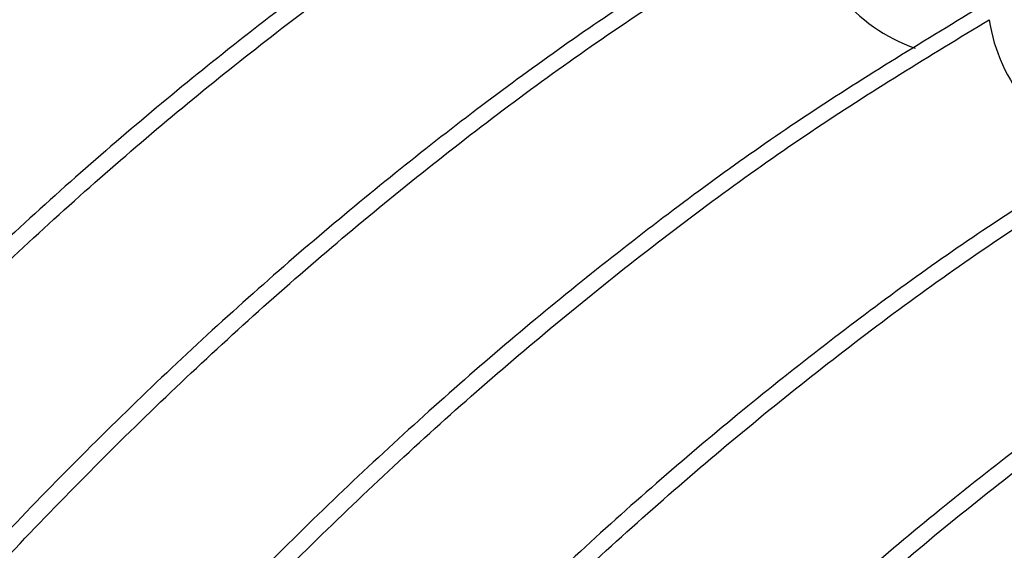
# Paper-space layout 'drum mount' of a CAD drawing. Units: inches. Extents: x 0 to 10.3, y -0.6 to 7.4.
# Drawn here: x 1.3 to 1.3, y 1.8 to 1.8 of the extents above; entities that cross this region are included whole.
import ezdxf

# ---------------------------------------------------------------- set-up
doc = ezdxf.new("R2010")
doc.units = ezdxf.units.IN
doc.header["$MEASUREMENT"] = 0

psp = doc.layouts.new('drum mount')

# ---------------------------------------------------------------- linework, layer by layer
for centre, radius, start, end in [((1.320109308172147, 1.807003498651037), 0.005215575942897532, 188.7148140393454, 250.513868184294), ((1.325765319101681, 1.803738353041824), 0.005215575943317221, 188.7148140335551, 250.5138681755789)]:
    psp.add_arc(centre, radius, start, end)
for points, knots in [([(1.303178139550451, 1.81301128255453), (1.30138327772552, 1.811922994894931), (1.297931825609473, 1.809830258455046), (1.292839007277695, 1.806107161373991), (1.2878989052947, 1.802056808603601), (1.282998187444484, 1.797537333066637), (1.278244251378515, 1.792647572058446), (1.273691457633957, 1.787452426793179), (1.269345372336409, 1.781971964961036), (1.265178651474923, 1.776158373175214), (1.261285618592519, 1.770129069200468), (1.257707283690361, 1.76396232158711), (1.254444355549585, 1.757675449894164), (1.251480284357524, 1.751219348523493), (1.248946668373769, 1.744878647510997), (1.246835441689746, 1.738735516445519), (1.245121805690805, 1.732807252648651), (1.243712064126361, 1.726879624776591), (1.243074115766623, 1.722999805459703), (1.242754141810534, 1.721053815448474)], [0, 0, 0, 0, 0.0634413222372971, 0.1219952883500052, 0.1809558103385122, 0.2411985173329372, 0.3018842388724429, 0.3604381898396137, 0.4193985574910207, 0.4796405730958552, 0.5403253801857433, 0.5988932008771348, 0.6578675088304643, 0.718123672371958, 0.7788226962912017, 0.8332744521986123, 0.8880521727149774, 0.9438506446093273, 1, 1, 1, 1]), ([(1.303178139550451, 1.81301128255453), (1.30138327772552, 1.811922994894931), (1.297931825609473, 1.809830258455046), (1.292839007277695, 1.806107161373991), (1.2878989052947, 1.802056808603601), (1.282998187444484, 1.797537333066637), (1.278244251378515, 1.792647572058446), (1.273691457633957, 1.787452426793179), (1.269345372336409, 1.781971964961036), (1.265178651474923, 1.776158373175214), (1.261285618592519, 1.770129069200468), (1.257707283690361, 1.76396232158711), (1.254444355549585, 1.757675449894164), (1.251480284357524, 1.751219348523493), (1.248946668373769, 1.744878647510997), (1.246835441689746, 1.738735516445519), (1.245121805690805, 1.732807252648651), (1.243712064126361, 1.726879624776591), (1.243074115766623, 1.722999805459703), (1.242754141810534, 1.721053815448474)], [0, 0, 0, 0, 0.0634413222372971, 0.1219952883500052, 0.1809558103385122, 0.2411985173329372, 0.3018842388724429, 0.3604381898396137, 0.4193985574910207, 0.4796405730958552, 0.5403253801857433, 0.5988932008771348, 0.6578675088304643, 0.718123672371958, 0.7788226962912017, 0.8332744521986123, 0.8880521727149774, 0.9438506446093273, 1, 1, 1, 1]), ([(1.242904426471321, 1.698514674899583), (1.242685422178257, 1.700389184557872), (1.242264121552036, 1.703995196485053), (1.242201761461776, 1.709733611234009), (1.242528110659912, 1.715589790386422), (1.243293814328068, 1.721728599493545), (1.244482298786522, 1.728015651264929), (1.246072079497958, 1.734373155008182), (1.248049163080981, 1.740784351529435), (1.250437790358489, 1.747298329477387), (1.253196065120418, 1.753776032549907), (1.256281775080744, 1.760139452125393), (1.259679979916614, 1.766376815873406), (1.263423647889124, 1.772531763342578), (1.267439738243168, 1.778468316440531), (1.271672934620429, 1.784119318733507), (1.276108315638631, 1.789478728485357), (1.280784073042288, 1.794580051315428), (1.28545519380304, 1.799158874655771), (1.290047878565759, 1.803211562717371), (1.294510602161663, 1.80674625550579), (1.299055490302954, 1.809981353547433), (1.302104760784798, 1.811817783641591), (1.303641925526889, 1.812743544609293)], [0, 0, 0, 0, 0.05148953299076862, 0.0990509007348163, 0.1469424946150353, 0.1958756185630343, 0.2451686467341095, 0.2927300198297397, 0.3406216775657115, 0.3895551376620567, 0.4388486326456481, 0.4864030416152343, 0.5342877437453147, 0.5832143211841844, 0.6325009754119769, 0.6800434063620867, 0.7279160618223985, 0.7768303584072346, 0.8261046400436944, 0.8691224907251449, 0.9125086593006106, 0.9558948263323415, 1, 1, 1, 1]), ([(1.242904426471321, 1.698514674899583), (1.242685422178257, 1.700389184557872), (1.242264121552036, 1.703995196485053), (1.242201761461776, 1.709733611234009), (1.242528110659912, 1.715589790386422), (1.243293814328068, 1.721728599493545), (1.244482298786522, 1.728015651264929), (1.246072079497958, 1.734373155008182), (1.248049163080981, 1.740784351529435), (1.250437790358489, 1.747298329477387), (1.253196065120418, 1.753776032549907), (1.256281775080744, 1.760139452125393), (1.259679979916614, 1.766376815873406), (1.263423647889124, 1.772531763342578), (1.267439738243168, 1.778468316440531), (1.271672934620429, 1.784119318733507), (1.276108315638631, 1.789478728485357), (1.280784073042288, 1.794580051315428), (1.28545519380304, 1.799158874655771), (1.290047878565759, 1.803211562717371), (1.294510602161663, 1.80674625550579), (1.299055490302954, 1.809981353547433), (1.302104760784798, 1.811817783641591), (1.303641925526889, 1.812743544609293)], [0, 0, 0, 0, 0.05148953299076862, 0.0990509007348163, 0.1469424946150353, 0.1958756185630343, 0.2451686467341095, 0.2927300198297397, 0.3406216775657115, 0.3895551376620567, 0.4388486326456481, 0.4864030416152343, 0.5342877437453147, 0.5832143211841844, 0.6325009754119769, 0.6800434063620867, 0.7279160618223985, 0.7768303584072346, 0.8261046400436944, 0.8691224907251449, 0.9125086593006106, 0.9558948263323415, 1, 1, 1, 1]), ([(1.308834150479776, 1.809746136945609), (1.307039289184285, 1.808657836359589), (1.303581833720628, 1.806561434360898), (1.298476982821519, 1.802828609430574), (1.293537260109405, 1.798775970782417), (1.288642845722721, 1.794260508598549), (1.28389323877637, 1.78937520274417), (1.279327115396423, 1.784163662893471), (1.274982408335408, 1.778681215317574), (1.270823047974508, 1.77287523641198), (1.266935491521206, 1.766854420758956), (1.263346360687333, 1.760667448256571), (1.260085674058591, 1.754379652935146), (1.257128131526711, 1.747933565204497), (1.254539599973703, 1.741456401648701), (1.252334506880103, 1.734996361193588), (1.250525082498322, 1.728611323427858), (1.2491017662965, 1.722247855834599), (1.248101398673572, 1.716033697404083), (1.247526940068044, 1.710020082016114), (1.247374882973216, 1.704257811700441), (1.247649192713799, 1.698699100398691), (1.248307846862999, 1.69379708377616), (1.249248829373198, 1.689521596377453), (1.250373145714861, 1.685836418945348), (1.251761652261376, 1.682386226407138), (1.253412371098734, 1.679191142243951), (1.25545660152206, 1.67605349907102), (1.257969582965767, 1.673088009187526), (1.260701443422592, 1.670570357622108), (1.262683242443609, 1.669341572503295), (1.263529345047023, 1.668816959120687)], [0, 0, 0, 0, 0.03828802944015818, 0.07375453296205547, 0.1094691002583452, 0.1455678440185788, 0.1821928166856148, 0.2176912692167234, 0.2534383769819802, 0.2894721131386432, 0.3260965339181554, 0.3616140561994326, 0.3973805028015885, 0.4334011532027721, 0.4700341541057843, 0.5055186132276254, 0.5412511715479571, 0.5773679456924283, 0.6140110000950357, 0.6495352563484056, 0.6853083940065818, 0.7213684563850554, 0.7580198576318627, 0.7865654554315556, 0.8152400853504449, 0.8440450693357592, 0.8729829464071013, 0.9020548420829734, 0.9375777537623935, 0.9733496563009223, 1, 1, 1, 1]), ([(1.308834150479776, 1.809746136945609), (1.307039289184285, 1.808657836359589), (1.303581833720628, 1.806561434360898), (1.298476982821519, 1.802828609430574), (1.293537260109405, 1.798775970782417), (1.288642845722721, 1.794260508598549), (1.28389323877637, 1.78937520274417), (1.279327115396423, 1.784163662893471), (1.274982408335408, 1.778681215317574), (1.270823047974508, 1.77287523641198), (1.266935491521206, 1.766854420758956), (1.263346360687333, 1.760667448256571), (1.260085674058591, 1.754379652935146), (1.257128131526711, 1.747933565204497), (1.254539599973703, 1.741456401648701), (1.252334506880103, 1.734996361193588), (1.250525082498322, 1.728611323427858), (1.2491017662965, 1.722247855834599), (1.248101398673572, 1.716033697404083), (1.247526940068044, 1.710020082016114), (1.247374882973216, 1.704257811700441), (1.247649192713799, 1.698699100398691), (1.248307846862999, 1.69379708377616), (1.249248829373198, 1.689521596377453), (1.250373145714861, 1.685836418945348), (1.251761652261376, 1.682386226407138), (1.253412371098734, 1.679191142243951), (1.25545660152206, 1.67605349907102), (1.257969582965767, 1.673088009187526), (1.260701443422592, 1.670570357622108), (1.262683242443609, 1.669341572503295), (1.263529345047023, 1.668816959120687)], [0, 0, 0, 0, 0.03828802944015818, 0.07375453296205547, 0.1094691002583452, 0.1455678440185788, 0.1821928166856148, 0.2176912692167234, 0.2534383769819802, 0.2894721131386432, 0.3260965339181554, 0.3616140561994326, 0.3973805028015885, 0.4334011532027721, 0.4700341541057843, 0.5055186132276254, 0.5412511715479571, 0.5773679456924283, 0.6140110000950357, 0.6495352563484056, 0.6853083940065818, 0.7213684563850554, 0.7580198576318627, 0.7865654554315556, 0.8152400853504449, 0.8440450693357592, 0.8729829464071013, 0.9020548420829734, 0.9375777537623935, 0.9733496563009223, 1, 1, 1, 1]), ([(1.26017183016896, 1.671279717742172), (1.259121501231469, 1.672284804740554), (1.257101154670454, 1.674218126758275), (1.254576162631625, 1.677719697208254), (1.252441946491428, 1.6815654154467), (1.250685267868947, 1.685892730983043), (1.249344757252464, 1.690607024760592), (1.248429274742451, 1.695645214770191), (1.247930079185754, 1.700987143037732), (1.247853626525155, 1.706680052853392), (1.248211855452309, 1.712609451808649), (1.248990387075887, 1.718697788086732), (1.250177451054283, 1.724927422426773), (1.251791662136799, 1.731347650790638), (1.253808443792857, 1.737823870102162), (1.256193872448526, 1.744275951946311), (1.258933658586558, 1.750689761712323), (1.26205676134067, 1.757112144546231), (1.265504624883497, 1.763403634723101), (1.269227649570531, 1.769490686543138), (1.273210681982435, 1.775364338457664), (1.277489883545605, 1.781063548937057), (1.281979322801278, 1.786459928210657), (1.286619370603125, 1.791495065479187), (1.291395777154996, 1.796165522029256), (1.296347753179963, 1.80050040296287), (1.301031467784346, 1.804123690003974), (1.305361919139018, 1.807121757248626), (1.307985930688058, 1.808692851752556), (1.309297936455927, 1.80947839900054)], [0, 0, 0, 0, 0.03995694457717335, 0.07685866082864994, 0.1140165994606024, 0.151982570489872, 0.1902277176892653, 0.2271294216180441, 0.2642872562408137, 0.3022528772449889, 0.3404976128822512, 0.3774058192246627, 0.4145702912724232, 0.4525430574351292, 0.4907951474370182, 0.5277015060462746, 0.5648641800134948, 0.6028353618210752, 0.6410859636621755, 0.6779847245030622, 0.7151397801794044, 0.7531032906157763, 0.7913462050512442, 0.8282349792002766, 0.8653799672526014, 0.9033331165349281, 0.9415655499194676, 0.9707827751078529, 1, 1, 1, 1]), ([(1.26017183016896, 1.671279717742172), (1.259121501231469, 1.672284804740554), (1.257101154670454, 1.674218126758275), (1.254576162631625, 1.677719697208254), (1.252441946491428, 1.6815654154467), (1.250685267868947, 1.685892730983043), (1.249344757252464, 1.690607024760592), (1.248429274742451, 1.695645214770191), (1.247930079185754, 1.700987143037732), (1.247853626525155, 1.706680052853392), (1.248211855452309, 1.712609451808649), (1.248990387075887, 1.718697788086732), (1.250177451054283, 1.724927422426773), (1.251791662136799, 1.731347650790638), (1.253808443792857, 1.737823870102162), (1.256193872448526, 1.744275951946311), (1.258933658586558, 1.750689761712323), (1.26205676134067, 1.757112144546231), (1.265504624883497, 1.763403634723101), (1.269227649570531, 1.769490686543138), (1.273210681982435, 1.775364338457664), (1.277489883545605, 1.781063548937057), (1.281979322801278, 1.786459928210657), (1.286619370603125, 1.791495065479187), (1.291395777154996, 1.796165522029256), (1.296347753179963, 1.80050040296287), (1.301031467784346, 1.804123690003974), (1.305361919139018, 1.807121757248626), (1.307985930688058, 1.808692851752556), (1.309297936455927, 1.80947839900054)], [0, 0, 0, 0, 0.03995694457717335, 0.07685866082864994, 0.1140165994606024, 0.151982570489872, 0.1902277176892653, 0.2271294216180441, 0.2642872562408137, 0.3022528772449889, 0.3404976128822512, 0.3774058192246627, 0.4145702912724232, 0.4525430574351292, 0.4907951474370182, 0.5277015060462746, 0.5648641800134948, 0.6028353618210752, 0.6410859636621755, 0.6779847245030622, 0.7151397801794044, 0.7531032906157763, 0.7913462050512442, 0.8282349792002766, 0.8653799672526014, 0.9033331165349281, 0.9415655499194676, 0.9707827751078529, 1, 1, 1, 1]), ([(1.314490161409104, 1.806480991336433), (1.312695299584155, 1.805392703676806), (1.309243847468073, 1.803299967236868), (1.304151029136544, 1.799576870156217), (1.299210927152733, 1.795526517385339), (1.294310209305484, 1.791007041849049), (1.289556273228405, 1.78611728083867), (1.285003479524027, 1.780922135581142), (1.280657394075521, 1.775441673720074), (1.276490673791641, 1.769628082044971), (1.272597638754063, 1.763598777657139), (1.269019311652995, 1.757432031539031), (1.265756354213275, 1.75114515423041), (1.262792395140482, 1.744689074349471), (1.26019867822366, 1.738198929757956), (1.257998213656271, 1.731754406158288), (1.25618667719997, 1.725369079284041), (1.254760165863437, 1.718997556489791), (1.253758889984043, 1.712777746108592), (1.253185220257583, 1.706781777983936), (1.253030305349863, 1.701017978423046), (1.253303104304634, 1.6954495676944), (1.25400820007172, 1.690201913099936), (1.25512684608973, 1.685331217780601), (1.256647133538443, 1.680840320546668), (1.258587993872567, 1.6767022534056), (1.260807787838104, 1.673210809905218), (1.263176523126204, 1.670295364433709), (1.264849996603904, 1.668769754550752), (1.265686733305521, 1.668006949643216)], [0, 0, 0, 0, 0.03980535655880485, 0.07654421093397447, 0.1135381530191872, 0.1513365838749052, 0.189412977914645, 0.2261518227870203, 0.2631456680354171, 0.3009436650885667, 0.3390194853698734, 0.3757670326037059, 0.4127696244965882, 0.4505764984716054, 0.4886612389005864, 0.5254187449079164, 0.5624313761841113, 0.600248582306278, 0.6383437746477977, 0.6751092751349899, 0.7121300067827734, 0.7499557190209833, 0.7880595889861095, 0.824827611343971, 0.8618509491037784, 0.8996796062623001, 0.9377865683441655, 0.9688932855562258, 1, 1, 1, 1]), ([(1.314490161409104, 1.806480991336433), (1.312695299584155, 1.805392703676806), (1.309243847468073, 1.803299967236868), (1.304151029136544, 1.799576870156217), (1.299210927152733, 1.795526517385339), (1.294310209305484, 1.791007041849049), (1.289556273228405, 1.78611728083867), (1.285003479524027, 1.780922135581142), (1.280657394075521, 1.775441673720074), (1.276490673791641, 1.769628082044971), (1.272597638754063, 1.763598777657139), (1.269019311652995, 1.757432031539031), (1.265756354213275, 1.75114515423041), (1.262792395140482, 1.744689074349471), (1.26019867822366, 1.738198929757956), (1.257998213656271, 1.731754406158288), (1.25618667719997, 1.725369079284041), (1.254760165863437, 1.718997556489791), (1.253758889984043, 1.712777746108592), (1.253185220257583, 1.706781777983936), (1.253030305349863, 1.701017978423046), (1.253303104304634, 1.6954495676944), (1.25400820007172, 1.690201913099936), (1.25512684608973, 1.685331217780601), (1.256647133538443, 1.680840320546668), (1.258587993872567, 1.6767022534056), (1.260807787838104, 1.673210809905218), (1.263176523126204, 1.670295364433709), (1.264849996603904, 1.668769754550752), (1.265686733305521, 1.668006949643216)], [0, 0, 0, 0, 0.03980535655880485, 0.07654421093397447, 0.1135381530191872, 0.1513365838749052, 0.189412977914645, 0.2261518227870203, 0.2631456680354171, 0.3009436650885667, 0.3390194853698734, 0.3757670326037059, 0.4127696244965882, 0.4505764984716054, 0.4886612389005864, 0.5254187449079164, 0.5624313761841113, 0.600248582306278, 0.6383437746477977, 0.6751092751349899, 0.7121300067827734, 0.7499557190209833, 0.7880595889861095, 0.824827611343971, 0.8618509491037784, 0.8996796062623001, 0.9377865683441655, 0.9688932855562258, 1, 1, 1, 1]), ([(1.272650067667387, 1.663729419705563), (1.272100433099454, 1.663955815930744), (1.270314793738998, 1.664691326457788), (1.267598836956361, 1.666494525704806), (1.264509392526694, 1.669099033255047), (1.261754287416347, 1.672251209703843), (1.259373676842991, 1.675857821209232), (1.257386253909888, 1.679897173157235), (1.255800517420674, 1.684321383708778), (1.254609325182668, 1.689174752327219), (1.253844932280389, 1.69436930656707), (1.253508253500565, 1.69985610322065), (1.253593553107111, 1.70557897705015), (1.254106917660981, 1.711591605438732), (1.255046891685064, 1.717779586840075), (1.256401049873449, 1.724093273142054), (1.258147898982846, 1.730468749587441), (1.260307914458857, 1.736963494648671), (1.26268272476167, 1.743031639287021), (1.265167259389234, 1.748623705905332), (1.26766183874739, 1.753699605690084), (1.270376224290785, 1.758726435251171), (1.27330108797723, 1.763680593791032), (1.276652014708024, 1.768889752872946), (1.280468734882371, 1.77429836417841), (1.284781849044521, 1.779826648974086), (1.289345069853168, 1.785113568698806), (1.294132670010324, 1.790110608550517), (1.299115479398077, 1.79477313743522), (1.304272338611571, 1.799052509882983), (1.309570797547547, 1.802948092817361), (1.313154759756419, 1.805121952445488), (1.314953947384969, 1.806213253391532)], [0, 0, 0, 0, 0.01532999332774228, 0.04980370791538434, 0.08451903034521592, 0.11948108451038, 0.1550374893324061, 0.1894792105482835, 0.2241617392945065, 0.2592171911802868, 0.2947834547857985, 0.3292639050122603, 0.363985923107339, 0.3989864343410959, 0.4345609073170323, 0.4690438279610565, 0.5037683986469336, 0.5387715834195682, 0.5743490020607802, 0.6020529016059272, 0.6298820546940322, 0.6578377506466317, 0.6859224592090443, 0.7141372773435747, 0.7486159280163464, 0.7833363783880363, 0.8183117723319796, 0.8538771186167317, 0.8896992431754076, 0.9257929338652001, 0.9627472535814761, 1, 1, 1, 1]), ([(1.272650067667387, 1.663729419705563), (1.272100433099454, 1.663955815930744), (1.270314793738998, 1.664691326457788), (1.267598836956361, 1.666494525704806), (1.264509392526694, 1.669099033255047), (1.261754287416347, 1.672251209703843), (1.259373676842991, 1.675857821209232), (1.257386253909888, 1.679897173157235), (1.255800517420674, 1.684321383708778), (1.254609325182668, 1.689174752327219), (1.253844932280389, 1.69436930656707), (1.253508253500565, 1.69985610322065), (1.253593553107111, 1.70557897705015), (1.254106917660981, 1.711591605438732), (1.255046891685064, 1.717779586840075), (1.256401049873449, 1.724093273142054), (1.258147898982846, 1.730468749587441), (1.260307914458857, 1.736963494648671), (1.26268272476167, 1.743031639287021), (1.265167259389234, 1.748623705905332), (1.26766183874739, 1.753699605690084), (1.270376224290785, 1.758726435251171), (1.27330108797723, 1.763680593791032), (1.276652014708024, 1.768889752872946), (1.280468734882371, 1.77429836417841), (1.284781849044521, 1.779826648974086), (1.289345069853168, 1.785113568698806), (1.294132670010324, 1.790110608550517), (1.299115479398077, 1.79477313743522), (1.304272338611571, 1.799052509882983), (1.309570797547547, 1.802948092817361), (1.313154759756419, 1.805121952445488), (1.314953947384969, 1.806213253391532)], [0, 0, 0, 0, 0.01532999332774228, 0.04980370791538434, 0.08451903034521592, 0.11948108451038, 0.1550374893324061, 0.1894792105482835, 0.2241617392945065, 0.2592171911802868, 0.2947834547857985, 0.3292639050122603, 0.363985923107339, 0.3989864343410959, 0.4345609073170323, 0.4690438279610565, 0.5037683986469336, 0.5387715834195682, 0.5743490020607802, 0.6020529016059272, 0.6298820546940322, 0.6578377506466317, 0.6859224592090443, 0.7141372773435747, 0.7486159280163464, 0.7833363783880363, 0.8183117723319796, 0.8538771186167317, 0.8896992431754076, 0.9257929338652001, 0.9627472535814761, 1, 1, 1, 1]), ([(1.32014617233843, 1.803215845727511), (1.318351311042937, 1.80212754514146), (1.314893855579275, 1.800031143142713), (1.309789004680211, 1.796298318212798), (1.304849281968058, 1.792245679564276), (1.299954867581359, 1.787730217380536), (1.295205260635031, 1.782844911525998), (1.290639137254989, 1.777633371675687), (1.286294430194022, 1.772150924099111), (1.282135069833195, 1.766344945195366), (1.278247513379445, 1.760324129535575), (1.274658382547203, 1.754137157057804), (1.271397695911894, 1.747849361644514), (1.268440153404907, 1.741403274261568), (1.265851621758534, 1.734926109398756), (1.263646529004673, 1.728466073701485), (1.261837103350188, 1.722081018118079), (1.260413791979556, 1.715717618157425), (1.259477897660374, 1.709903827685898), (1.258942873545354, 1.704660210204845), (1.258721636085019, 1.699989904363291), (1.258772003428327, 1.695456379800908), (1.259097500569037, 1.691082194165975), (1.259744073191963, 1.686586086189118), (1.260788356352908, 1.682044576600478), (1.262310678506942, 1.677555227794102), (1.264253102220737, 1.673429341139288), (1.266576621942956, 1.669743640398678), (1.269290319110192, 1.666571387740878), (1.271516281550622, 1.664441475531273), (1.272946058033439, 1.663528508769779), (1.273249693342637, 1.663334626055771)], [0, 0, 0, 0, 0.03895039522179168, 0.07503045338906383, 0.1113628667232791, 0.148086102602244, 0.1853446709127195, 0.2214572307927603, 0.2578227475314804, 0.2944798512044277, 0.3317378580799613, 0.367869817608343, 0.4042550077370666, 0.4408987992769673, 0.478165534708317, 0.5142638590994186, 0.5506145746942149, 0.5873561528749842, 0.6246331157269093, 0.6536704588853544, 0.6828390239628366, 0.7121401453273647, 0.7415763953374674, 0.7711489087061458, 0.8072902536883632, 0.8436848704605949, 0.8803715005101895, 0.9176599803055444, 0.9537974224663065, 0.990188162916538, 1, 1, 1, 1]), ([(1.32014617233843, 1.803215845727511), (1.318351311042937, 1.80212754514146), (1.314893855579275, 1.800031143142713), (1.309789004680211, 1.796298318212798), (1.304849281968058, 1.792245679564276), (1.299954867581359, 1.787730217380536), (1.295205260635031, 1.782844911525998), (1.290639137254989, 1.777633371675687), (1.286294430194022, 1.772150924099111), (1.282135069833195, 1.766344945195366), (1.278247513379445, 1.760324129535575), (1.274658382547203, 1.754137157057804), (1.271397695911894, 1.747849361644514), (1.268440153404907, 1.741403274261568), (1.265851621758534, 1.734926109398756), (1.263646529004673, 1.728466073701485), (1.261837103350188, 1.722081018118079), (1.260413791979556, 1.715717618157425), (1.259477897660374, 1.709903827685898), (1.258942873545354, 1.704660210204845), (1.258721636085019, 1.699989904363291), (1.258772003428327, 1.695456379800908), (1.259097500569037, 1.691082194165975), (1.259744073191963, 1.686586086189118), (1.260788356352908, 1.682044576600478), (1.262310678506942, 1.677555227794102), (1.264253102220737, 1.673429341139288), (1.266576621942956, 1.669743640398678), (1.269290319110192, 1.666571387740878), (1.271516281550622, 1.664441475531273), (1.272946058033439, 1.663528508769779), (1.273249693342637, 1.663334626055771)], [0, 0, 0, 0, 0.03895039522179168, 0.07503045338906383, 0.1113628667232791, 0.148086102602244, 0.1853446709127195, 0.2214572307927603, 0.2578227475314804, 0.2944798512044277, 0.3317378580799613, 0.367869817608343, 0.4042550077370666, 0.4408987992769673, 0.478165534708317, 0.5142638590994186, 0.5506145746942149, 0.5873561528749842, 0.6246331157269093, 0.6536704588853544, 0.6828390239628366, 0.7121401453273647, 0.7415763953374674, 0.7711489087061458, 0.8072902536883632, 0.8436848704605949, 0.8803715005101895, 0.9176599803055444, 0.9537974224663065, 0.990188162916538, 1, 1, 1, 1]), ([(1.278387186135947, 1.660428965673536), (1.277810026448285, 1.660666267527427), (1.275996436898012, 1.661411933192714), (1.273254450577799, 1.663228678621519), (1.270165511021195, 1.665834077560185), (1.267410268859234, 1.668986012033836), (1.265029695451471, 1.672592689161866), (1.263042262789729, 1.676632023917993), (1.261456528924042, 1.681056239158941), (1.260265335890081, 1.685909606154332), (1.259500943509794, 1.691104162133358), (1.259164263477479, 1.696590953598698), (1.259249567596722, 1.702313846536266), (1.259762915103009, 1.70832640262424), (1.260642322528857, 1.714115525255966), (1.261784614899707, 1.719592917339263), (1.263089900419946, 1.724680043354056), (1.264656009149542, 1.729835121329568), (1.266479411432077, 1.735035591716095), (1.268705440093953, 1.740635869771978), (1.271394915099341, 1.74661246845799), (1.274606260258424, 1.752920478903479), (1.278169317690315, 1.759163979267943), (1.282019829770721, 1.765216241328125), (1.286124710194607, 1.771033159658269), (1.290437869617969, 1.776561519317433), (1.295001078142009, 1.78184841872304), (1.299788681657297, 1.786845464129214), (1.30477149013276, 1.791507991504993), (1.309928349593978, 1.79578736436249), (1.315226808462986, 1.799682947186114), (1.318810770680915, 1.801856806829211), (1.320609958314011, 1.802948107782771)], [0, 0, 0, 0, 0.01607991335207658, 0.05052737300966673, 0.08521625650272155, 0.1201516838219629, 0.1556810091449592, 0.1900964997967262, 0.2247526145815751, 0.2597813684903779, 0.2953205450885262, 0.3297747352551721, 0.3644703093140734, 0.3994441644132837, 0.4349915441296102, 0.4626773296215687, 0.4904882607768208, 0.5184256198143427, 0.5464918693954246, 0.5746881012841099, 0.6091410055023522, 0.6438354015768851, 0.6788082447663759, 0.7143549883117906, 0.748807380295232, 0.7835013878246863, 0.8184501447632948, 0.8539884047392555, 0.8897832474286927, 0.9258494494264591, 0.9627756250019077, 1, 1, 1, 1]), ([(1.278387186135947, 1.660428965673536), (1.277810026448285, 1.660666267527427), (1.275996436898012, 1.661411933192714), (1.273254450577799, 1.663228678621519), (1.270165511021195, 1.665834077560185), (1.267410268859234, 1.668986012033836), (1.265029695451471, 1.672592689161866), (1.263042262789729, 1.676632023917993), (1.261456528924042, 1.681056239158941), (1.260265335890081, 1.685909606154332), (1.259500943509794, 1.691104162133358), (1.259164263477479, 1.696590953598698), (1.259249567596722, 1.702313846536266), (1.259762915103009, 1.70832640262424), (1.260642322528857, 1.714115525255966), (1.261784614899707, 1.719592917339263), (1.263089900419946, 1.724680043354056), (1.264656009149542, 1.729835121329568), (1.266479411432077, 1.735035591716095), (1.268705440093953, 1.740635869771978), (1.271394915099341, 1.74661246845799), (1.274606260258424, 1.752920478903479), (1.278169317690315, 1.759163979267943), (1.282019829770721, 1.765216241328125), (1.286124710194607, 1.771033159658269), (1.290437869617969, 1.776561519317433), (1.295001078142009, 1.78184841872304), (1.299788681657297, 1.786845464129214), (1.30477149013276, 1.791507991504993), (1.309928349593978, 1.79578736436249), (1.315226808462986, 1.799682947186114), (1.318810770680915, 1.801856806829211), (1.320609958314011, 1.802948107782771)], [0, 0, 0, 0, 0.01607991335207658, 0.05052737300966673, 0.08521625650272155, 0.1201516838219629, 0.1556810091449592, 0.1900964997967262, 0.2247526145815751, 0.2597813684903779, 0.2953205450885262, 0.3297747352551721, 0.3644703093140734, 0.3994441644132837, 0.4349915441296102, 0.4626773296215687, 0.4904882607768208, 0.5184256198143427, 0.5464918693954246, 0.5746881012841099, 0.6091410055023522, 0.6438354015768851, 0.6788082447663759, 0.7143549883117906, 0.748807380295232, 0.7835013878246863, 0.8184501447632948, 0.8539884047392555, 0.8897832474286927, 0.9258494494264591, 0.9627756250019077, 1, 1, 1, 1]), ([(1.325802183267755, 1.799950700118591), (1.324007321971336, 1.798862399531583), (1.320549866505891, 1.796765997530992), (1.315445015619468, 1.793033172614128), (1.310505292859567, 1.788980533916323), (1.305610878654401, 1.784465071919987), (1.300862675900655, 1.779581210374028), (1.296299219146903, 1.774372950630334), (1.291954236101905, 1.768890899952465), (1.287793404049019, 1.763083398305206), (1.283905058369029, 1.757061359572026), (1.280318628527939, 1.750879444681442), (1.277057374000719, 1.744591878684021), (1.274098227674474, 1.738143292502276), (1.271507633263699, 1.73166096579668), (1.269302539535618, 1.725200924119678), (1.267493115315984, 1.718815886620406), (1.26606979909874, 1.712452419183837), (1.265069727402473, 1.706240098755121), (1.26449542630993, 1.700230014736004), (1.264342797698393, 1.694467434512266), (1.264616805080286, 1.688906797677219), (1.265275876582736, 1.684001642717308), (1.266216870864984, 1.679726172913415), (1.267341145511363, 1.676040931030111), (1.268729809094387, 1.672590981790875), (1.270379937707652, 1.669394983035275), (1.272273807982209, 1.666494913805552), (1.274396475121353, 1.663895630738295), (1.276746272115948, 1.661623275723222), (1.27895242404433, 1.659872229752194), (1.280454678575277, 1.65901917223535), (1.281021344076293, 1.658697390370014)], [0, 0, 0, 0, 0.03807800440986067, 0.07334996009036393, 0.1088686188172682, 0.1447693466476567, 0.1811934168105394, 0.216465311084038, 0.251983822774423, 0.2878842423201267, 0.3243077636228089, 0.3595880036612646, 0.3951149037364898, 0.4310237726456528, 0.4674558270064794, 0.5027456397933672, 0.5382821908563188, 0.5742008501670629, 0.6106429028800086, 0.6459404266619199, 0.6814847919541759, 0.7174114594791925, 0.7538618132505862, 0.7822508271223614, 0.8107681653209146, 0.8394151425421669, 0.8681942838781253, 0.8971067086733489, 0.9254926888428453, 0.9540070058465777, 0.9826509805507132, 1, 1, 1, 1]), ([(1.325802183267755, 1.799950700118591), (1.324007321971336, 1.798862399531583), (1.320549866505891, 1.796765997530992), (1.315445015619468, 1.793033172614128), (1.310505292859567, 1.788980533916323), (1.305610878654401, 1.784465071919987), (1.300862675900655, 1.779581210374028), (1.296299219146903, 1.774372950630334), (1.291954236101905, 1.768890899952465), (1.287793404049019, 1.763083398305206), (1.283905058369029, 1.757061359572026), (1.280318628527939, 1.750879444681442), (1.277057374000719, 1.744591878684021), (1.274098227674474, 1.738143292502276), (1.271507633263699, 1.73166096579668), (1.269302539535618, 1.725200924119678), (1.267493115315984, 1.718815886620406), (1.26606979909874, 1.712452419183837), (1.265069727402473, 1.706240098755121), (1.26449542630993, 1.700230014736004), (1.264342797698393, 1.694467434512266), (1.264616805080286, 1.688906797677219), (1.265275876582736, 1.684001642717308), (1.266216870864984, 1.679726172913415), (1.267341145511363, 1.676040931030111), (1.268729809094387, 1.672590981790875), (1.270379937707652, 1.669394983035275), (1.272273807982209, 1.666494913805552), (1.274396475121353, 1.663895630738295), (1.276746272115948, 1.661623275723222), (1.27895242404433, 1.659872229752194), (1.280454678575277, 1.65901917223535), (1.281021344076293, 1.658697390370014)], [0, 0, 0, 0, 0.03807800440986067, 0.07334996009036393, 0.1088686188172682, 0.1447693466476567, 0.1811934168105394, 0.216465311084038, 0.251983822774423, 0.2878842423201267, 0.3243077636228089, 0.3595880036612646, 0.3951149037364898, 0.4310237726456528, 0.4674558270064794, 0.5027456397933672, 0.5382821908563188, 0.5742008501670629, 0.6106429028800086, 0.6459404266619199, 0.6814847919541759, 0.7174114594791925, 0.7538618132505862, 0.7822508271223614, 0.8107681653209146, 0.8394151425421669, 0.8681942838781253, 0.8971067086733489, 0.9254926888428453, 0.9540070058465777, 0.9826509805507132, 1, 1, 1, 1]), ([(1.283961424908629, 1.657199417814625), (1.28341201583773, 1.657425724585507), (1.281626605516666, 1.65816115191254), (1.278910862125902, 1.659964240332717), (1.27582141348893, 1.662568740455005), (1.273066309520237, 1.665720918918397), (1.270685698638866, 1.669327529884205), (1.26869827578057, 1.673366881949016), (1.267112539292833, 1.677791092560593), (1.265921346972763, 1.682644460816412), (1.265156954399047, 1.687839016453968), (1.264820274417326, 1.693325808008649), (1.264905578523031, 1.699048700922339), (1.265418926032977, 1.705061257016815), (1.266298333457862, 1.710850379646859), (1.267440625828901, 1.716327771730523), (1.26874591134908, 1.721414897745235), (1.270312020078684, 1.726569975720776), (1.272135422361209, 1.731770446107301), (1.274361451023069, 1.737370724163193), (1.277050926028451, 1.743347322849207), (1.280262271187523, 1.749655333294701), (1.283825328619401, 1.755898833659169), (1.287675840699803, 1.761951095719354), (1.291780721123678, 1.767768014049506), (1.296093880547037, 1.773296373708673), (1.300657089071064, 1.77858327311429), (1.305444692586348, 1.783580318520459), (1.310427501061807, 1.788242845896235), (1.315584360523021, 1.792522218753734), (1.320882819392026, 1.796417801577358), (1.324466781609953, 1.798591661220456), (1.326265969243049, 1.799682962174016)], [0, 0, 0, 0, 0.01532384359508803, 0.04979777357564674, 0.08451331290798116, 0.1194755855172347, 0.1550322124968725, 0.1894741489057586, 0.2241568943495805, 0.2592125652629843, 0.2947790510876963, 0.3292597167491915, 0.3639819517885696, 0.39898268170669, 0.4345573769531214, 0.4622644369219346, 0.4900967387192468, 0.51805556554928, 0.546143381965682, 0.5743612805714857, 0.6088406592964591, 0.643561715446256, 0.6785614326770393, 0.7141354912637167, 0.7486143573602497, 0.7833350246664684, 0.818310637137861, 0.8538762056360755, 0.8896985540125856, 0.9257924702169658, 0.9627470208250641, 1, 1, 1, 1]), ([(1.283961424908629, 1.657199417814625), (1.28341201583773, 1.657425724585507), (1.281626605516666, 1.65816115191254), (1.278910862125902, 1.659964240332717), (1.27582141348893, 1.662568740455005), (1.273066309520237, 1.665720918918397), (1.270685698638866, 1.669327529884205), (1.26869827578057, 1.673366881949016), (1.267112539292833, 1.677791092560593), (1.265921346972763, 1.682644460816412), (1.265156954399047, 1.687839016453968), (1.264820274417326, 1.693325808008649), (1.264905578523031, 1.699048700922339), (1.265418926032977, 1.705061257016815), (1.266298333457862, 1.710850379646859), (1.267440625828901, 1.716327771730523), (1.26874591134908, 1.721414897745235), (1.270312020078684, 1.726569975720776), (1.272135422361209, 1.731770446107301), (1.274361451023069, 1.737370724163193), (1.277050926028451, 1.743347322849207), (1.280262271187523, 1.749655333294701), (1.283825328619401, 1.755898833659169), (1.287675840699803, 1.761951095719354), (1.291780721123678, 1.767768014049506), (1.296093880547037, 1.773296373708673), (1.300657089071064, 1.77858327311429), (1.305444692586348, 1.783580318520459), (1.310427501061807, 1.788242845896235), (1.315584360523021, 1.792522218753734), (1.320882819392026, 1.796417801577358), (1.324466781609953, 1.798591661220456), (1.326265969243049, 1.799682962174016)], [0, 0, 0, 0, 0.01532384359508803, 0.04979777357564674, 0.08451331290798116, 0.1194755855172347, 0.1550322124968725, 0.1894741489057586, 0.2241568943495805, 0.2592125652629843, 0.2947790510876963, 0.3292597167491915, 0.3639819517885696, 0.39898268170669, 0.4345573769531214, 0.4622644369219346, 0.4900967387192468, 0.51805556554928, 0.546143381965682, 0.5743612805714857, 0.6088406592964591, 0.643561715446256, 0.6785614326770393, 0.7141354912637167, 0.7486143573602497, 0.7833350246664684, 0.818310637137861, 0.8538762056360755, 0.8896985540125856, 0.9257924702169658, 0.9627470208250641, 1, 1, 1, 1]), ([(1.331458194197081, 1.79668555450967), (1.329663333032905, 1.795597250697646), (1.326204376609268, 1.793499932232797), (1.32109651721798, 1.78976467440541), (1.316156889436922, 1.785711464287693), (1.311264051044261, 1.781197006216525), (1.306517281919735, 1.776314619836632), (1.301951159266494, 1.771103080583383), (1.297606452011221, 1.765620632847629), (1.293447091703052, 1.759814653985461), (1.289559535235444, 1.75379383832068), (1.285970404405219, 1.747606865821351), (1.282709717775302, 1.741319070499469), (1.279752175244305, 1.734872982767654), (1.27716364368905, 1.728395819217085), (1.274958550603158, 1.721935778742824), (1.27314912619208, 1.715550741048858), (1.271725810101574, 1.709187273183457), (1.27072536804924, 1.702972656026508), (1.27015087172565, 1.696958154877661), (1.269998951424502, 1.691195972822074), (1.270273359800089, 1.685637702136308), (1.270977233711933, 1.680398654772281), (1.272100372680232, 1.67551433611397), (1.273622702228357, 1.671024923399905), (1.275565122188695, 1.666899051364443), (1.277888821552943, 1.663213084013367), (1.280602944174391, 1.660040371991703), (1.282829911491991, 1.65790987285895), (1.284260448222188, 1.656996510606423), (1.284564554686439, 1.656802346164969)], [0, 0, 0, 0, 0.03894978027132018, 0.0750618462072734, 0.1114269531356621, 0.1480837660961855, 0.1853417461668092, 0.2214537359002456, 0.257818678498656, 0.29447520342773, 0.3317326220722732, 0.3678640111477784, 0.4042486268256139, 0.4408918398317357, 0.4781579868943167, 0.5142557413635476, 0.5506058830517385, 0.5873468811549101, 0.6246232554766457, 0.6607696446629987, 0.697169389532872, 0.7338362237720379, 0.7711210892005511, 0.8072618635816752, 0.8436559057541645, 0.880341956593766, 0.9176298476770414, 0.9537748736251642, 0.9901733667897356, 1, 1, 1, 1]), ([(1.331458194197081, 1.79668555450967), (1.329663333032905, 1.795597250697646), (1.326204376609268, 1.793499932232797), (1.32109651721798, 1.78976467440541), (1.316156889436922, 1.785711464287693), (1.311264051044261, 1.781197006216525), (1.306517281919735, 1.776314619836632), (1.301951159266494, 1.771103080583383), (1.297606452011221, 1.765620632847629), (1.293447091703052, 1.759814653985461), (1.289559535235444, 1.75379383832068), (1.285970404405219, 1.747606865821351), (1.282709717775302, 1.741319070499469), (1.279752175244305, 1.734872982767654), (1.27716364368905, 1.728395819217085), (1.274958550603158, 1.721935778742824), (1.27314912619208, 1.715550741048858), (1.271725810101574, 1.709187273183457), (1.27072536804924, 1.702972656026508), (1.27015087172565, 1.696958154877661), (1.269998951424502, 1.691195972822074), (1.270273359800089, 1.685637702136308), (1.270977233711933, 1.680398654772281), (1.272100372680232, 1.67551433611397), (1.273622702228357, 1.671024923399905), (1.275565122188695, 1.666899051364443), (1.277888821552943, 1.663213084013367), (1.280602944174391, 1.660040371991703), (1.282829911491991, 1.65790987285895), (1.284260448222188, 1.656996510606423), (1.284564554686439, 1.656802346164969)], [0, 0, 0, 0, 0.03894978027132018, 0.0750618462072734, 0.1114269531356621, 0.1480837660961855, 0.1853417461668092, 0.2214537359002456, 0.257818678498656, 0.29447520342773, 0.3317326220722732, 0.3678640111477784, 0.4042486268256139, 0.4408918398317357, 0.4781579868943167, 0.5142557413635476, 0.5506058830517385, 0.5873468811549101, 0.6246232554766457, 0.6607696446629987, 0.697169389532872, 0.7338362237720379, 0.7711210892005511, 0.8072618635816752, 0.8436559057541645, 0.880341956593766, 0.9176298476770414, 0.9537748736251642, 0.9901733667897356, 1, 1, 1, 1]), ([(1.289617435837835, 1.653934272205758), (1.289068024676495, 1.654160575286258), (1.287284093116511, 1.654895378719156), (1.284570880197188, 1.656696396851638), (1.281480852109521, 1.65930002051655), (1.278724218189234, 1.662452897354387), (1.276341709966184, 1.666062384759442), (1.274354286714318, 1.670101732969005), (1.272768549802104, 1.674525960155337), (1.271577359607666, 1.679379264917481), (1.270862237312683, 1.684239167791129), (1.270533730030778, 1.688983554355049), (1.270502530824104, 1.693507460813), (1.270743708864063, 1.698208608355352), (1.271259920246535, 1.703068018710148), (1.272109713821908, 1.708425533156153), (1.273367813060176, 1.714292207129939), (1.275114111765328, 1.720667490683096), (1.27727442907277, 1.727164182424213), (1.279650757272152, 1.733236200966699), (1.282135292244805, 1.738828269440442), (1.284629871509824, 1.743904168757096), (1.287344257109062, 1.748930998487756), (1.290269120664832, 1.753885156819269), (1.293618612228413, 1.759092084805144), (1.297432113242043, 1.764496440702743), (1.301744843577027, 1.770025174048885), (1.306309566733109, 1.775314441714347), (1.311100702143505, 1.780315170924333), (1.316083512362253, 1.784977700825505), (1.32124037135009, 1.789257072997244), (1.326538830347053, 1.793152656006253), (1.33012279254768, 1.795326515624283), (1.33192198017209, 1.796417816565258)], [0, 0, 0, 0, 0.01532361487074962, 0.04975559672702384, 0.08442830711284113, 0.119473800412511, 0.1550298966742934, 0.1894713190032085, 0.224153546772739, 0.2592086944455717, 0.2947746494053136, 0.3224792684402558, 0.3503090863732437, 0.3782653762728958, 0.4063505924023753, 0.4345658173901405, 0.4690173240418146, 0.5037098197082733, 0.5387755877212744, 0.5743526976199083, 0.6020563567492575, 0.6298852683345694, 0.6578407216862595, 0.6859251865281626, 0.7141397598130877, 0.7485792186260255, 0.7832596509548939, 0.8183133490313466, 0.8538783866782816, 0.8897002003708049, 0.9257935778377654, 0.9627475768626407, 1, 1, 1, 1]), ([(1.289617435837835, 1.653934272205758), (1.289068024676495, 1.654160575286258), (1.287284093116511, 1.654895378719156), (1.284570880197188, 1.656696396851638), (1.281480852109521, 1.65930002051655), (1.278724218189234, 1.662452897354387), (1.276341709966184, 1.666062384759442), (1.274354286714318, 1.670101732969005), (1.272768549802104, 1.674525960155337), (1.271577359607666, 1.679379264917481), (1.270862237312683, 1.684239167791129), (1.270533730030778, 1.688983554355049), (1.270502530824104, 1.693507460813), (1.270743708864063, 1.698208608355352), (1.271259920246535, 1.703068018710148), (1.272109713821908, 1.708425533156153), (1.273367813060176, 1.714292207129939), (1.275114111765328, 1.720667490683096), (1.27727442907277, 1.727164182424213), (1.279650757272152, 1.733236200966699), (1.282135292244805, 1.738828269440442), (1.284629871509824, 1.743904168757096), (1.287344257109062, 1.748930998487756), (1.290269120664832, 1.753885156819269), (1.293618612228413, 1.759092084805144), (1.297432113242043, 1.764496440702743), (1.301744843577027, 1.770025174048885), (1.306309566733109, 1.775314441714347), (1.311100702143505, 1.780315170924333), (1.316083512362253, 1.784977700825505), (1.32124037135009, 1.789257072997244), (1.326538830347053, 1.793152656006253), (1.33012279254768, 1.795326515624283), (1.33192198017209, 1.796417816565258)], [0, 0, 0, 0, 0.01532361487074962, 0.04975559672702384, 0.08442830711284113, 0.119473800412511, 0.1550298966742934, 0.1894713190032085, 0.224153546772739, 0.2592086944455717, 0.2947746494053136, 0.3224792684402558, 0.3503090863732437, 0.3782653762728958, 0.4063505924023753, 0.4345658173901405, 0.4690173240418146, 0.5037098197082733, 0.5387755877212744, 0.5743526976199083, 0.6020563567492575, 0.6298852683345694, 0.6578407216862595, 0.6859251865281626, 0.7141397598130877, 0.7485792186260255, 0.7832596509548939, 0.8183133490313466, 0.8538783866782816, 0.8897002003708049, 0.9257935778377654, 0.9627475768626407, 1, 1, 1, 1]), ([(1.337114205126408, 1.793420408900998), (1.335319343962228, 1.792332105089007), (1.331860387538579, 1.790234786624217), (1.326752528147358, 1.786499528796377), (1.321812900366225, 1.782446318679062), (1.316920061973606, 1.777931860607795), (1.312173292849003, 1.773049474228042), (1.307607170195959, 1.767837934974481), (1.303262462940505, 1.762355487238991), (1.299103102632386, 1.756549508376773), (1.295215546164697, 1.750528692712051), (1.29162641533464, 1.744341720212627), (1.288365728704698, 1.738053924890778), (1.285408186173567, 1.73160783715901), (1.282819654618267, 1.72513067360841), (1.28061456153248, 1.718670633134088), (1.278805137121312, 1.712285595440026), (1.27738182103084, 1.705922127574651), (1.276381378978331, 1.699707510417448), (1.275806882655314, 1.693693009269529), (1.275654962351938, 1.687930827210487), (1.275929370735911, 1.682372556537841), (1.276633244616166, 1.677133509124524), (1.277756383699486, 1.672249190645806), (1.279278712817157, 1.667759777259743), (1.281221134408048, 1.663633907769921), (1.28354482764385, 1.659947930851172), (1.286258972586909, 1.656775253677899), (1.288485221033371, 1.654645283725775), (1.289914982868028, 1.653732363188916), (1.290218333432042, 1.653538670118474)], [0, 0, 0, 0, 0.03895072522391686, 0.0750636672673088, 0.111429656441894, 0.1480873587257734, 0.1853462427045461, 0.2214591085435686, 0.2578249333842004, 0.2944823476296382, 0.3317406701687425, 0.3678729358204471, 0.4042584342179216, 0.4409025362173564, 0.4781695873861979, 0.5142682176162531, 0.5506192411884209, 0.5873611306574942, 0.6246384093336925, 0.660785675460178, 0.6971863034167043, 0.7338540272224089, 0.7711397972113341, 0.8072814483963191, 0.8436763735171892, 0.8803633143895083, 0.9176521101066208, 0.9537980129617705, 0.990197389182684, 1, 1, 1, 1]), ([(1.337114205126408, 1.793420408900998), (1.335319343962228, 1.792332105089007), (1.331860387538579, 1.790234786624217), (1.326752528147358, 1.786499528796377), (1.321812900366225, 1.782446318679062), (1.316920061973606, 1.777931860607795), (1.312173292849003, 1.773049474228042), (1.307607170195959, 1.767837934974481), (1.303262462940505, 1.762355487238991), (1.299103102632386, 1.756549508376773), (1.295215546164697, 1.750528692712051), (1.29162641533464, 1.744341720212627), (1.288365728704698, 1.738053924890778), (1.285408186173567, 1.73160783715901), (1.282819654618267, 1.72513067360841), (1.28061456153248, 1.718670633134088), (1.278805137121312, 1.712285595440026), (1.27738182103084, 1.705922127574651), (1.276381378978331, 1.699707510417448), (1.275806882655314, 1.693693009269529), (1.275654962351938, 1.687930827210487), (1.275929370735911, 1.682372556537841), (1.276633244616166, 1.677133509124524), (1.277756383699486, 1.672249190645806), (1.279278712817157, 1.667759777259743), (1.281221134408048, 1.663633907769921), (1.28354482764385, 1.659947930851172), (1.286258972586909, 1.656775253677899), (1.288485221033371, 1.654645283725775), (1.289914982868028, 1.653732363188916), (1.290218333432042, 1.653538670118474)], [0, 0, 0, 0, 0.03895072522391686, 0.0750636672673088, 0.111429656441894, 0.1480873587257734, 0.1853462427045461, 0.2214591085435686, 0.2578249333842004, 0.2944823476296382, 0.3317406701687425, 0.3678729358204471, 0.4042584342179216, 0.4409025362173564, 0.4781695873861979, 0.5142682176162531, 0.5506192411884209, 0.5873611306574942, 0.6246384093336925, 0.660785675460178, 0.6971863034167043, 0.7338540272224089, 0.7711397972113341, 0.8072814483963191, 0.8436763735171892, 0.8803633143895083, 0.9176521101066208, 0.9537980129617705, 0.990197389182684, 1, 1, 1, 1]), ([(1.295276767099084, 1.650667681161738), (1.294726231469219, 1.650894434818402), (1.292939676901831, 1.651630277802964), (1.290222867452274, 1.653433919926387), (1.287133439823182, 1.656038457139236), (1.284378330152204, 1.659190625535917), (1.281997720815527, 1.6627972392248), (1.280010297558798, 1.666836590601637), (1.278424561156122, 1.671260801305947), (1.277233368894493, 1.676114169882822), (1.27646897599857, 1.681308724134006), (1.276132297217005, 1.686795520784739), (1.276217596823963, 1.692518394615129), (1.276730961377671, 1.698531023003572), (1.277670935401712, 1.704719004405007), (1.279025093590168, 1.711032690707008), (1.280771942699424, 1.717408167152422), (1.282931958175412, 1.723902912213671), (1.285306768478069, 1.729971056852077), (1.287791303105847, 1.735563123470338), (1.290285882463931, 1.740639023255105), (1.293000268007283, 1.745665852816214), (1.295925131693788, 1.750620011356008), (1.299276058424215, 1.755829170438169), (1.303092778598891, 1.761237781743338), (1.307405892760798, 1.766766066539217), (1.31196911356941, 1.77205298626396), (1.316756713726506, 1.777050026115732), (1.321739523114275, 1.78171255500039), (1.326896382327748, 1.785991927448179), (1.332194841263721, 1.78988751038255), (1.335778803472586, 1.792061370010698), (1.337577991101131, 1.793152670956753)], [0, 0, 0, 0, 0.01535456615548428, 0.04982742043796182, 0.08454187653324251, 0.1195030582065835, 0.1550585757044778, 0.1894994374135719, 0.2241811006436108, 0.2592356777067249, 0.2948010537421324, 0.3292806434959749, 0.3640017950900108, 0.3990014328723001, 0.434575018073277, 0.469057078182355, 0.5037807823028134, 0.5387830935571863, 0.5743596243498759, 0.602062832533261, 0.6298912911337917, 0.6578462894409303, 0.6859302971383078, 0.714144411160746, 0.7486222014052392, 0.7833417853142779, 0.8183163064334088, 0.8538807651708729, 0.889701995774317, 0.9257947857318343, 0.962748183238485, 1, 1, 1, 1]), ([(1.295276767099084, 1.650667681161738), (1.294726231469219, 1.650894434818402), (1.292939676901831, 1.651630277802964), (1.290222867452274, 1.653433919926387), (1.287133439823182, 1.656038457139236), (1.284378330152204, 1.659190625535917), (1.281997720815527, 1.6627972392248), (1.280010297558798, 1.666836590601637), (1.278424561156122, 1.671260801305947), (1.277233368894493, 1.676114169882822), (1.27646897599857, 1.681308724134006), (1.276132297217005, 1.686795520784739), (1.276217596823963, 1.692518394615129), (1.276730961377671, 1.698531023003572), (1.277670935401712, 1.704719004405007), (1.279025093590168, 1.711032690707008), (1.280771942699424, 1.717408167152422), (1.282931958175412, 1.723902912213671), (1.285306768478069, 1.729971056852077), (1.287791303105847, 1.735563123470338), (1.290285882463931, 1.740639023255105), (1.293000268007283, 1.745665852816214), (1.295925131693788, 1.750620011356008), (1.299276058424215, 1.755829170438169), (1.303092778598891, 1.761237781743338), (1.307405892760798, 1.766766066539217), (1.31196911356941, 1.77205298626396), (1.316756713726506, 1.777050026115732), (1.321739523114275, 1.78171255500039), (1.326896382327748, 1.785991927448179), (1.332194841263721, 1.78988751038255), (1.335778803472586, 1.792061370010698), (1.337577991101131, 1.793152670956753)], [0, 0, 0, 0, 0.01535456615548428, 0.04982742043796182, 0.08454187653324251, 0.1195030582065835, 0.1550585757044778, 0.1894994374135719, 0.2241811006436108, 0.2592356777067249, 0.2948010537421324, 0.3292806434959749, 0.3640017950900108, 0.3990014328723001, 0.434575018073277, 0.469057078182355, 0.5037807823028134, 0.5387830935571863, 0.5743596243498759, 0.602062832533261, 0.6298912911337917, 0.6578462894409303, 0.6859302971383078, 0.714144411160746, 0.7486222014052392, 0.7833417853142779, 0.8183163064334088, 0.8538807651708729, 0.889701995774317, 0.9257947857318343, 0.962748183238485, 1, 1, 1, 1]), ([(1.342770216055734, 1.790155263292078), (1.340975354759318, 1.7890669627051), (1.337517899293879, 1.786970560704568), (1.332413048407402, 1.783237735787318), (1.327473325647532, 1.779185097089857), (1.322578911442365, 1.774669635093439), (1.317830708688583, 1.769785773547562), (1.313267251934913, 1.76457751380376), (1.308922268889774, 1.759095463125639), (1.304761436837047, 1.753287961480128), (1.300873091156495, 1.7472659227403), (1.297286661317281, 1.741084007874074), (1.294025406783343, 1.734796441785315), (1.291066260482012, 1.728347855950515), (1.28847566597772, 1.721865527942869), (1.286270572589667, 1.715405491003183), (1.284461147096854, 1.709020435763046), (1.283037835711798, 1.702657035667335), (1.28210194129212, 1.696843245376206), (1.281566917508428, 1.691599627424814), (1.28134567886698, 1.686929323231747), (1.281396050660363, 1.682395792465319), (1.281721531074662, 1.678021630147114), (1.282319906464635, 1.673861020785626), (1.283184888704794, 1.669930675085476), (1.28430924332512, 1.666245605520352), (1.285697595144609, 1.66279515848241), (1.287348898367438, 1.659600990010286), (1.289390072844089, 1.656460745017823), (1.291912016181096, 1.653513740040512), (1.294137389403182, 1.65138334897286), (1.295568003669423, 1.650469764914952), (1.2958735326143, 1.650274655457529)], [0, 0, 0, 0, 0.03894996133890691, 0.07502961759707588, 0.1113616262108979, 0.1480844530161132, 0.1853426062895467, 0.2214221997345538, 0.2577540579448602, 0.2944765694058909, 0.3317341612506465, 0.367822291572158, 0.4041627302548818, 0.4408938845633198, 0.4781602048666675, 0.5142581271451582, 0.5506084378158088, 0.5873496067185057, 0.6246261543285684, 0.6536631740292789, 0.6828314141873394, 0.7121322091557857, 0.741568131264555, 0.7711403152141194, 0.8001794156053248, 0.8293497788514596, 0.8586527497539038, 0.8880909112273484, 0.9176654082485415, 0.9537698319986083, 0.9901268603394665, 0.9999999999999999, 0.9999999999999999, 0.9999999999999999, 0.9999999999999999]), ([(1.342770216055734, 1.790155263292078), (1.340975354759318, 1.7890669627051), (1.337517899293879, 1.786970560704568), (1.332413048407402, 1.783237735787318), (1.327473325647532, 1.779185097089857), (1.322578911442365, 1.774669635093439), (1.317830708688583, 1.769785773547562), (1.313267251934913, 1.76457751380376), (1.308922268889774, 1.759095463125639), (1.304761436837047, 1.753287961480128), (1.300873091156495, 1.7472659227403), (1.297286661317281, 1.741084007874074), (1.294025406783343, 1.734796441785315), (1.291066260482012, 1.728347855950515), (1.28847566597772, 1.721865527942869), (1.286270572589667, 1.715405491003183), (1.284461147096854, 1.709020435763046), (1.283037835711798, 1.702657035667335), (1.28210194129212, 1.696843245376206), (1.281566917508428, 1.691599627424814), (1.28134567886698, 1.686929323231747), (1.281396050660363, 1.682395792465319), (1.281721531074662, 1.678021630147114), (1.282319906464635, 1.673861020785626), (1.283184888704794, 1.669930675085476), (1.28430924332512, 1.666245605520352), (1.285697595144609, 1.66279515848241), (1.287348898367438, 1.659600990010286), (1.289390072844089, 1.656460745017823), (1.291912016181096, 1.653513740040512), (1.294137389403182, 1.65138334897286), (1.295568003669423, 1.650469764914952), (1.2958735326143, 1.650274655457529)], [0, 0, 0, 0, 0.03894996133890691, 0.07502961759707588, 0.1113616262108979, 0.1480844530161132, 0.1853426062895467, 0.2214221997345538, 0.2577540579448602, 0.2944765694058909, 0.3317341612506465, 0.367822291572158, 0.4041627302548818, 0.4408938845633198, 0.4781602048666675, 0.5142581271451582, 0.5506084378158088, 0.5873496067185057, 0.6246261543285684, 0.6536631740292789, 0.6828314141873394, 0.7121322091557857, 0.741568131264555, 0.7711403152141194, 0.8001794156053248, 0.8293497788514596, 0.8586527497539038, 0.8880909112273484, 0.9176654082485415, 0.9537698319986083, 0.9901268603394665, 0.9999999999999999, 0.9999999999999999, 0.9999999999999999, 0.9999999999999999]), ([(1.300930122313209, 1.647403691661572), (1.300380485654239, 1.647630084194933), (1.2985963250587, 1.648364970834234), (1.295882898749118, 1.650166099796196), (1.292792874866939, 1.652769730886008), (1.290036239801606, 1.65592260570231), (1.287653731888775, 1.659532093655011), (1.285666308555596, 1.663571441721295), (1.28408057166524, 1.667995668946057), (1.282889381464807, 1.672848973697733), (1.282174259171387, 1.677708876574137), (1.281845751889086, 1.682453263137478), (1.281814552682517, 1.686977169595597), (1.282055730722439, 1.691678317137924), (1.282571942104947, 1.696537727492752), (1.283421735680186, 1.701895241938751), (1.28467983491862, 1.707761915912568), (1.286426133623592, 1.71413719946573), (1.288586450931073, 1.720633891206841), (1.29096277913032, 1.726705909749363), (1.293447314103194, 1.732297978223048), (1.295941893368161, 1.737373877539714), (1.298656278967383, 1.742400707270387), (1.301581142523229, 1.747354865601824), (1.304930634086439, 1.752561793587958), (1.308744135100461, 1.757966149485205), (1.313056865435109, 1.763494882831653), (1.317621588591254, 1.768784150497027), (1.322412724001589, 1.773784879707081), (1.327395534220367, 1.778447409608183), (1.332552393208178, 1.782726781779966), (1.33785085220515, 1.786622364788946), (1.341434814405765, 1.788796224407007), (1.343234002030169, 1.789887525347998)], [0, 0, 0, 0, 0.0153297645467213, 0.04976153136222789, 0.08443402520402063, 0.1194792996313705, 0.1550351738319115, 0.1894763810611067, 0.2241583922271016, 0.2592133209673062, 0.2947790538042556, 0.3224834998133786, 0.3503131439386756, 0.3782692592407513, 0.4063542999674398, 0.4345693487404953, 0.4690206402295451, 0.5037129192281905, 0.5387784682421951, 0.574355355948317, 0.6020588420578501, 0.6298875798411019, 0.657842858600411, 0.6859271480442002, 0.7141415451183167, 0.7485807888438951, 0.7832610045802431, 0.8183144837331111, 0.8538792992629045, 0.8897008892346937, 0.9257940412849069, 0.9627478095181131, 1, 1, 1, 1]), ([(1.300930122313209, 1.647403691661572), (1.300380485654239, 1.647630084194933), (1.2985963250587, 1.648364970834234), (1.295882898749118, 1.650166099796196), (1.292792874866939, 1.652769730886008), (1.290036239801606, 1.65592260570231), (1.287653731888775, 1.659532093655011), (1.285666308555596, 1.663571441721295), (1.28408057166524, 1.667995668946057), (1.282889381464807, 1.672848973697733), (1.282174259171387, 1.677708876574137), (1.281845751889086, 1.682453263137478), (1.281814552682517, 1.686977169595597), (1.282055730722439, 1.691678317137924), (1.282571942104947, 1.696537727492752), (1.283421735680186, 1.701895241938751), (1.28467983491862, 1.707761915912568), (1.286426133623592, 1.71413719946573), (1.288586450931073, 1.720633891206841), (1.29096277913032, 1.726705909749363), (1.293447314103194, 1.732297978223048), (1.295941893368161, 1.737373877539714), (1.298656278967383, 1.742400707270387), (1.301581142523229, 1.747354865601824), (1.304930634086439, 1.752561793587958), (1.308744135100461, 1.757966149485205), (1.313056865435109, 1.763494882831653), (1.317621588591254, 1.768784150497027), (1.322412724001589, 1.773784879707081), (1.327395534220367, 1.778447409608183), (1.332552393208178, 1.782726781779966), (1.33785085220515, 1.786622364788946), (1.341434814405765, 1.788796224407007), (1.343234002030169, 1.789887525347998)], [0, 0, 0, 0, 0.0153297645467213, 0.04976153136222789, 0.08443402520402063, 0.1194792996313705, 0.1550351738319115, 0.1894763810611067, 0.2241583922271016, 0.2592133209673062, 0.2947790538042556, 0.3224834998133786, 0.3503131439386756, 0.3782692592407513, 0.4063542999674398, 0.4345693487404953, 0.4690206402295451, 0.5037129192281905, 0.5387784682421951, 0.574355355948317, 0.6020588420578501, 0.6298875798411019, 0.657842858600411, 0.6859271480442002, 0.7141415451183167, 0.7485807888438951, 0.7832610045802431, 0.8183144837331111, 0.8538792992629045, 0.8897008892346937, 0.9257940412849069, 0.9627478095181131, 1, 1, 1, 1])]:
    psp.add_open_spline(points, degree=3, knots=knots)

doc.saveas('drawing.dxf')
